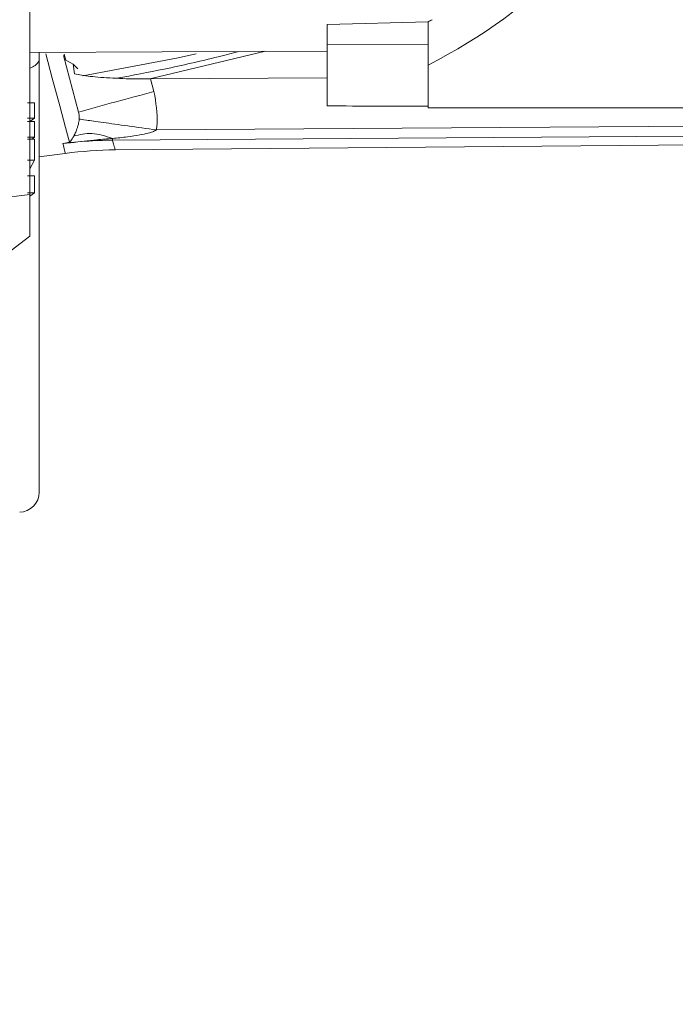
# Model space of a CAD drawing. Units: inches. Extents: x 0 to 33.4, y 0 to 8.5.
# Drawn here: x 3.9 to 4.2, y 4.9 to 5.3 of the extents above; entities that cross this region are included whole.
import ezdxf

# ---------------------------------------------------------------- set-up
doc = ezdxf.new("R2010")
doc.units = ezdxf.units.IN
doc.header["$MEASUREMENT"] = 0
doc.styles.add('SLDTEXTSTYLE0', font='TXT', dxfattribs={"width": 0.75})
doc.dimstyles.new('SLDDIMSTYLE2', dxfattribs={"dimtxt": 0.1377952755905512, "dimasz": 0.13, "dimexe": 0, "dimexo": 0.0625, "dimgap": 0.0344488188976378, "dimtad": 1, "dimlfac": 5, "dimrnd": 1e-09, "dimzin": 4, "dimdsep": 46, "dimtxsty": 'SLDTEXTSTYLE0', "dimsah": 1, "dimcen": 0.09, "dimadec": 0, "dimazin": 1, "dimtfac": 1, "dimtofl": 0, "dimtmove": 0, "dimatfit": 3, "dimfxl": 0, "dimfrac": 2, "dimtolj": 1, "dimtzin": 12, "dimarcsym": 0})

# ---------------------------------------------------------------- blocks, each defined once
blk = doc.blocks.new('_D_8')
at = {"color": 7, "linetype": 'Continuous', "lineweight": 0}
for p, q in [((3.525428684008673, 5.850482605023966), (3.525428684008673, 4.52329436192204)), ((4.80456254227644, 5.742214883787802), (4.80456254227644, 4.52329436192204)), ((4.220835175662899, 4.809404093638005), (4.178850677338073, 4.809404093638005)), ((4.178850677338073, 4.809404093638005), (4.178850677338073, 4.59065409399)), ((4.577189075698905, 4.809404093638005), (4.61917357402373, 4.809404093638005)), ((4.61917357402373, 4.809404093638005), (4.61917357402373, 4.59065409399)), ((4.178850677338073, 4.59065409399), (4.220835175662899, 4.59065409399)), ((4.61917357402373, 4.59065409399), (4.577189075698905, 4.59065409399)), ((3.525428684008673, 4.562664440662197), (4.80456254227644, 4.562664440662197))]:
    blk.add_line(p, q, dxfattribs=at)
for points in [[(3.525428684008673, 4.562664440662197), (3.655428684008673, 4.542664440662198), (3.655428684008673, 4.582664440662197)], [(4.80456254227644, 4.562664440662197), (4.67456254227644, 4.582664440662197), (4.67456254227644, 4.542664440662198)]]:
    blk.add_solid(points, dxfattribs=at)
at = {"color": 7, "linetype": 'Continuous', "lineweight": 0, "char_height": 0.1377952755905512, "attachment_point": 1, "style": 'SLDTEXTSTYLE0'}
for s, insert in [('6.40', (3.780512278977243, 4.768281531571847)), ('16.2', (4.220835175662899, 4.768281531571847))]:
    blk.add_mtext(s, dxfattribs=dict(at, insert=insert))

msp = doc.modelspace()

# ---------------------------------------------------------------- linework, layer by layer
at = {"color": 7, "linetype": 'Continuous', "lineweight": 15}
for p, q in [((4.078971969693985, 5.303796291270912), (4.038814513596344, 5.302660752388754)), ((4.038814513596344, 5.294699367026024), (4.038814513596344, 5.302660752388754)), ((4.078971969693985, 5.29458760831707), (4.078971969693985, 5.303796291270912)), ((4.078971969693985, 5.29458760831707), (4.038814513596344, 5.294699367026024)), ((4.038814513596344, 5.270371109401466), (4.038814513596344, 5.294699367026024)), ((4.078971969693985, 5.286588852719378), (4.078971969693985, 5.29458760831707)), ((3.924641288535184, 5.29162034126186), (3.924641288535184, 5.289169158911461)), ((3.934260222749768, 5.290433704303324), (3.940294401042426, 5.267913825788216)), ((3.935235486150109, 5.288560675274049), (3.934592858907127, 5.290958999568401)), ((3.924641288535184, 5.289169158911461), (3.924641288535184, 5.11707864024915)), ((3.935235486150109, 5.288560675274049), (3.938073277367702, 5.287013242483458)), ((3.938073277367702, 5.287013242483458), (3.939905914863584, 5.285157754584879)), ((3.938646678743721, 5.283164284280284), (3.938073277367702, 5.287013242483458)), ((4.078971969693985, 5.286588852719378), (4.078971969693985, 5.269628925975232)), ((3.968823818134831, 5.281080644350671), (4.038814513596344, 5.281556308189095)), ((3.968823818134831, 5.281080644350671), (3.970167591944775, 5.276065582285096)), ((3.920050938896627, 5.271652667930126), (3.922834816070374, 5.271652667930126)), ((3.922834816070374, 5.271652667930126), (3.922834816070374, 5.26556495692255)), ((4.078971969693985, 5.269628925975232), (4.185271221715955, 5.269628925975232)), ((3.920050938896627, 5.26556495692255), (3.922834816070374, 5.26556495692255)), ((3.920050938896627, 5.264147410631498), (3.922834816070374, 5.264147410631498)), ((3.922834816070374, 5.26556495692255), (3.92094049128711, 5.264225436396805)), ((3.922834816070374, 5.264147410631498), (3.922834816070374, 5.257956623481333)), ((3.97111234903086, 5.260839998172343), (4.440458007109767, 5.264120658940536)), ((3.920050938896627, 5.257956623481333), (3.922834816070374, 5.257956623481333)), ((3.920050938896627, 5.257154835410325), (3.922834816070374, 5.257154835410325)), ((3.922834816070374, 5.257956623481333), (3.921700919835907, 5.257154835410325)), ((3.922834816070374, 5.257154835410325), (3.922834816070374, 5.248812297117372)), ((3.954833123756527, 5.252958222556621), (4.440423863504198, 5.257195901602591)), ((3.920050938896627, 5.248812297117372), (3.922834816070374, 5.248812297117372)), ((3.922834816070374, 5.248812297117372), (3.92094049128711, 5.245399872537991)), ((3.920050938896627, 5.242618576667759), (3.922834816070374, 5.242618576667759)), ((3.922834816070374, 5.242618576667759), (3.922834816070374, 5.235882078488361)), ((3.92094049128711, 5.235173276009841), (3.649286954785277, 5.201954715753483)), ((3.920050938896627, 5.235882078488361), (3.922834816070374, 5.235882078488361)), ((3.922834816070374, 5.235882078488361), (3.92094049128711, 5.234542557962616)), ((3.92094049128711, 5.218760233614707), (3.92094049128711, 5.235173276009841)), ((3.857948354977643, 5.170321134520647), (3.92094049128711, 5.218760233614707))]:
    msp.add_line(p, q, dxfattribs=at)
at = {"color": 8, "linetype": 'Continuous', "lineweight": 15}
msp.add_line((4.014451789703277, 5.292046491005608), (3.96846363829566, 5.281080820348637), dxfattribs=at)
at = {"color": 7, "linetype": 'Continuous', "lineweight": 15, "flags": 128}
for points in [[(3.92094049128711, 5.291602800131162), (3.973475737728793, 5.291851895920253), (4.038814513596344, 5.292162180335821)], [(3.941966704390501, 5.282375637390802), (3.979167306645969, 5.289292240156282), (3.98693157428582, 5.291037318663652)], [(4.440423687506231, 5.260201829544521), (4.432551063784785, 5.260146096855016), (4.401060627564991, 5.259923459426943), (4.275098941351806, 5.259037133665855), (3.953687582323253, 5.256806359435949)], [(3.924641288535184, 5.25020755033262), (3.92560420274485, 5.250323298328824), (3.934996275580156, 5.251529177731735)]]:
    msp.add_lwpolyline(points, dxfattribs=at)
at = {"color": 8, "linetype": 'Continuous', "lineweight": 15, "flags": 128}
msp.add_lwpolyline([(3.936636283301314, 5.255961393197071), (3.935051978936666, 5.261874044893613), (3.932774829242494, 5.270372458719211), (3.929814543439968, 5.28142049642467), (3.927228634645941, 5.291071168939278)], dxfattribs=at)
at = {"color": 7, "linetype": 'Continuous', "lineweight": 15}
for centre, radius, start, end in [((4.403876636719779, 3.627868358764269), 1.704305613187203, 104.7426828620249, 105.7837013231331), ((3.93613240059833, 5.247588629920894), 0.008387911698227639, 81.09029866861333, 86.55602662037101), ((3.945318288124664, 5.257476463579577), 0.00839607795020022, 355.4222652734982, 359.9538157225375), ((3.956207385093203, 5.095483892125554), 0.1574803149606305, 90.49587357185655, 97.73982168219736), ((3.916767266685889, 5.117078646465821), 0.007874015748031926, 270.9999999999988, 359.999999999975)]:
    msp.add_arc(centre, radius, start, end, dxfattribs=at)
for centre, major_axis, ratio, start_param, end_param in [((3.942509342495967, 5.427403900784858), (0.2362204724409449, 0), 0.7303075375594915, 5.32828713592354, 5.990272894513286), ((3.942509342495967, 5.442492064618116), (0.2361508874268892, 0.007854492493923892), 0.7299304980176579, 5.304014063468798, 5.311738658481442), ((0.195774881062909, 5.377896238645193), (6.202653254191262, -0.07656849829840427), 0.01234071451032111, 5.380748767655672, 5.389024029471619)]:
    msp.add_ellipse(centre, major_axis=major_axis, ratio=ratio, start_param=start_param, end_param=end_param, dxfattribs=at)
for points, knots in [([(3.92094049128711, 5.31356118646601), (3.92094049128711, 5.308768038798046), (3.92094049128711, 5.299177925713055), (3.92094049128711, 5.280810285086858), (3.92094049128711, 5.262041711524337), (3.92094049128711, 5.24618608356336), (3.92094049128711, 5.238326059394794), (3.92094049128711, 5.235173276009841)], [0, 0, 0, 0, 0.2126498484741607, 0.4254690728608234, 0.639970296843672, 0.8555862371593519, 0.9999999999999999, 0.9999999999999999, 0.9999999999999999, 0.9999999999999999]), ([(3.955455980561231, 5.281364294407255), (3.961710262361469, 5.282536543434903), (3.975172315717874, 5.285059755445688), (3.991294305958769, 5.288730918551242), (4.001105808644523, 5.291291344604111), (4.003805731354118, 5.291995920923131)], [0, 0, 0, 0, 0.3861026387870883, 0.8310681370646414, 1, 1, 1, 1]), ([(3.924641288535184, 5.289169158911461), (3.924641237198419, 5.28915736787565), (3.924639607007856, 5.288782945462054), (3.924446943032968, 5.287907568862026), (3.92346088629016, 5.286682336540918), (3.922171912348917, 5.285765850479123), (3.921171783757121, 5.28547504215677), (3.92094049128711, 5.285407789029794)], [0, 0, 0, 0, 0.007940313272902512, 0.2521433492411109, 0.585578438307682, 0.9041597376415004, 1, 1, 1, 1]), ([(3.938646678743721, 5.283164284280284), (3.940531833122761, 5.282792819536213), (3.944300471090098, 5.282050219273019), (3.953679147728183, 5.281331970772773), (3.962280336119556, 5.281065240901047), (3.967450013181078, 5.281077410394293), (3.968823818134831, 5.281080644350671)], [0, 0, 0, 0, 0.2951840357412121, 0.5901064532511502, 0.8910737018321452, 1, 1, 1, 1]), ([(3.970167591944775, 5.276065582285096), (3.970930057939973, 5.27179007971489), (3.971835838112725, 5.266710947686666), (3.971211183080158, 5.261642014026168), (3.97111234903086, 5.260839998172343)], [0, 0, 0, 0, 0.8417781909288752, 1, 1, 1, 1]), ([(3.940532350293616, 5.265178524053321), (3.940543593096635, 5.265321422547053), (3.940617593886101, 5.266261988821432), (3.940442712783063, 5.267155805242321), (3.940294401042426, 5.267913825788216)], [0, 0, 0, 0, 0.1519281496948975, 1, 1, 1, 1]), ([(3.938357074089258, 5.258370746697347), (3.938614267391886, 5.258877394533063), (3.939091670927776, 5.259817836860882), (3.939715425579677, 5.261429135877889), (3.940130494745585, 5.262890091859156), (3.94038162826441, 5.263988614139958), (3.94048446836356, 5.26480050908402), (3.940532350293616, 5.265178524053321)], [0, 0, 0, 0, 0.3472107616315979, 0.6444944079364198, 0.8222527445695296, 0.9172416039825975, 1, 1, 1, 1]), ([(3.97111234903086, 5.260839998172343), (3.967245802075226, 5.261380692280123), (3.959512707078957, 5.262462080647406), (3.949673554143111, 5.263851334858967), (3.942536427642355, 5.264870568764379), (3.941200376158606, 5.265075872277729), (3.940532350293616, 5.265178524053321)], [0, 0, 0, 0, 0.250000101966628, 0.5000002740863109, 0.7500000909686586, 0.9999999999999999, 0.9999999999999999, 0.9999999999999999, 0.9999999999999999]), ([(3.936636283301314, 5.255961393197071), (3.937002864029656, 5.256361080234212), (3.937618559834326, 5.257032380204242), (3.938144339676418, 5.257985220476053), (3.938357074089258, 5.258370746697347)], [0, 0, 0, 0, 0.5953926038824664, 0.9999999999999999, 0.9999999999999999, 0.9999999999999999, 0.9999999999999999]), ([(3.953714363347209, 5.257469695773031), (3.95091818574221, 5.258386298023177), (3.945325829889743, 5.260219502734078), (3.94067999286733, 5.258986998756788), (3.938357074089258, 5.258370746697347)], [0, 0, 0, 0, 0.4999999425582062, 1, 1, 1, 1]), ([(3.97111234903086, 5.260839998172343), (3.970638276931684, 5.260581073639934), (3.969624071175493, 5.260027143654085), (3.967402792028468, 5.259431504774882), (3.96407631472643, 5.258720171974047), (3.959330716122049, 5.25802927602743), (3.955699219675694, 5.257667455147089), (3.953714363347209, 5.257469695773031)], [0, 0, 0, 0, 0.09034757747585552, 0.1932850157036603, 0.3844099275195689, 0.6635387452075653, 1, 1, 1, 1]), ([(3.953687582323253, 5.256806359435948), (3.951061790092582, 5.256755662332739), (3.944499719684037, 5.256628966108689), (3.937976676559765, 5.255885445202579), (3.934063809018757, 5.255439441893364)], [0, 0, 0, 0, 0.4001469151033726, 1, 1, 1, 1]), ([(3.934063809018757, 5.255439441893363), (3.934113625561481, 5.255449410824101), (3.934970737844175, 5.25562093001256), (3.935828435866091, 5.255796256719278), (3.936636283301314, 5.255961393197071)], [0, 0, 0, 0, 0.05812137304568599, 0.9999999999999999, 0.9999999999999999, 0.9999999999999999, 0.9999999999999999]), ([(3.93743150078156, 5.255875330191278), (3.93637797080389, 5.255744312278144), (3.935254655651828, 5.255604615819444), (3.934133462373231, 5.255449103018233), (3.934063809018757, 5.255439441893364)], [0, 0, 0, 0, 0.9378756938653439, 1, 1, 1, 1]), ([(3.953714363347209, 5.257469695773031), (3.951647175022083, 5.257306400150978), (3.946212392158041, 5.256877084525632), (3.940790875242864, 5.256258579201321), (3.93743150078156, 5.255875330191278)], [0, 0, 0, 0, 0.3803626339522305, 1, 1, 1, 1])]:
    msp.add_open_spline(points, degree=3, knots=knots, dxfattribs=at)
at = {"color": 8, "linetype": 'Continuous', "lineweight": 15}
for points, knots in [([(3.935002494174985, 5.251531348373326), (3.934947014245748, 5.251745695676593), (3.934850266432539, 5.252119481893406), (3.934298966569411, 5.2544467452156), (3.934063809018757, 5.255439441893364)], [0, 0, 0, 0, 0.5734489224767106, 1, 1, 1, 1]), ([(3.953687582323253, 5.256806359435948), (3.953970942988996, 5.255840982005691), (3.954644829533138, 5.253545127503227), (3.954764039851239, 5.253173554100067), (3.954833123756527, 5.252958222556621)], [0, 0, 0, 0, 0.4204871995250921, 1, 1, 1, 1])]:
    msp.add_open_spline(points, degree=3, knots=knots, dxfattribs=at)

# ---------------------------------------------------------------- dimensions: what is measured, and where the dimension line sits
at = {"color": 7, "linetype": 'Continuous', "lineweight": 0}
dim = msp.add_linear_dim(base=(4.80456254227644, 4.562664440662197), p1=(3.525428684008673, 5.889852683764123), p2=(4.80456254227644, 5.78158496252796), dimstyle='SLDDIMSTYLE2', dxfattribs=at)
dim.commit()
dim.dimension.update_dxf_attribs({"geometry": '_D_8', "text_midpoint": (4.2208351756629, 4.562664440662197), "dimtype": 160})

doc.saveas('drawing.dxf')
